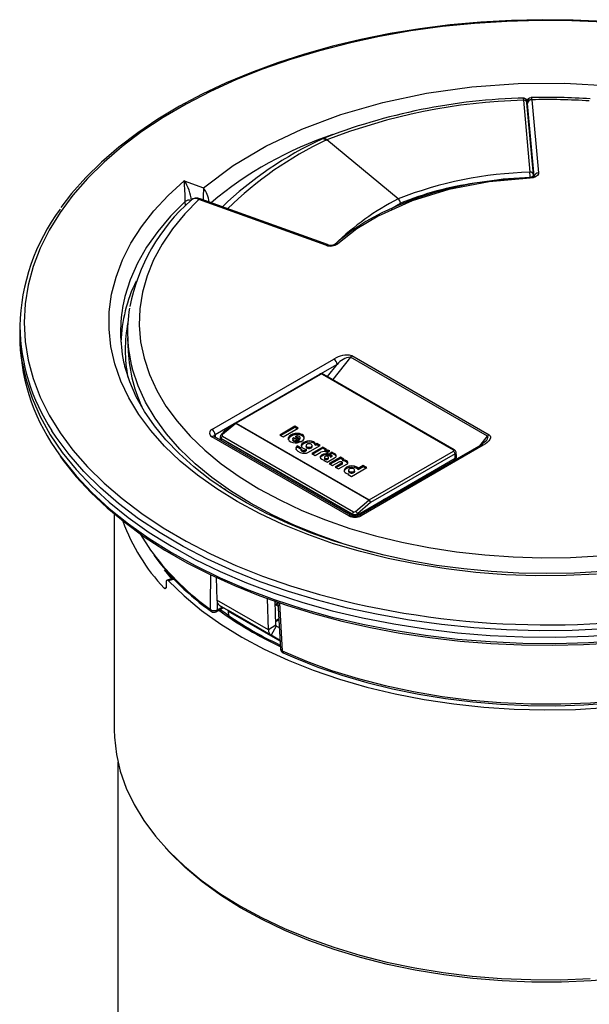
# Model space of a CAD drawing. Extents: x 2.3 to 31.2, y 0.3 to 43.
# Drawn here: x 21.2 to 25.1, y 36.3 to 43 of the extents above; entities that cross this region are included whole.
import ezdxf

# ---------------------------------------------------------------- set-up
doc = ezdxf.new("R2010")
doc.units = 0
doc.layers.get('0').update_dxf_attribs({"linetype": 'CONTINUOUS'})

msp = doc.modelspace()

# ---------------------------------------------------------------- linework, layer by layer
at = {"color": 7, "linetype": 'CONTINUOUS'}
for p, q in [((24.6806, 42.4753), (24.7254, 41.9808)), ((24.7384, 42.4782), (24.784, 41.9756)), ((24.7503, 41.9626), (24.7054, 42.4571)), ((24.7075, 42.4419), (24.7075, 42.4405)), ((24.7075, 42.4419), (24.7075, 42.4414)), ((24.7075, 42.4414), (24.7075, 42.44)), ((24.7075, 42.44), (24.708, 42.4285)), ((24.7099, 42.4097), (24.7516, 41.9509)), ((23.3304, 42.2024), (23.3304, 42.2024)), ((23.8205, 41.7984), (23.3304, 42.2024)), ((24.7504, 41.9618), (24.7503, 41.9626)), ((24.7504, 41.9615), (24.7504, 41.9618)), ((24.7509, 41.9505), (24.7504, 41.9615)), ((22.3514, 41.9226), (22.4835, 41.8739)), ((23.3248, 41.4794), (22.4516, 41.7944)), ((23.335, 41.4831), (22.4617, 41.7981)), ((23.8205, 41.7984), (23.8205, 41.7984)), ((23.3873, 41.4881), (23.3867, 41.4876)), ((21.222, 40.9496), (21.2211, 40.9059)), ((21.2211, 40.8543), (21.222, 40.8106)), ((21.9627, 40.8431), (21.9667, 40.7505)), ((24.435, 40.1674), (23.4927, 40.7114)), ((23.5033, 40.7208), (24.4456, 40.1768)), ((22.5419, 40.2133), (23.3798, 40.697)), ((23.2799, 40.5922), (22.7001, 40.2575)), ((23.2874, 40.5915), (22.7076, 40.2567)), ((24.2006, 40.0724), (23.3015, 40.5915)), ((24.2081, 40.0732), (23.309, 40.5922)), ((22.698, 40.256), (22.6063, 40.1797)), ((22.7052, 40.255), (22.6135, 40.1788)), ((23.6184, 39.7279), (22.7052, 40.255)), ((22.7076, 40.2567), (23.6208, 39.7296)), ((23.1118, 40.2364), (23.007, 40.1759)), ((23.1347, 40.2232), (23.1118, 40.2364)), ((23.1118, 40.2281), (23.1118, 40.2364)), ((23.4967, 39.6233), (22.5569, 40.1658)), ((22.6134, 40.1687), (23.5141, 39.6488)), ((22.658, 40.2227), (22.6336, 40.2087)), ((23.007, 40.1759), (23.0298, 40.1627)), ((23.1118, 40.2281), (23.0143, 40.1717)), ((23.0298, 40.1627), (23.1347, 40.2232)), ((23.0855, 40.1687), (23.0853, 40.1769)), ((23.1274, 40.2191), (23.1118, 40.2281)), ((23.1173, 40.1594), (23.1177, 40.1675)), ((23.1177, 40.1675), (23.143, 40.1529)), ((23.1616, 40.1701), (23.1618, 40.1784)), ((23.4817, 39.6218), (22.5419, 40.1643)), ((22.598, 40.1639), (22.5977, 40.1596)), ((22.5977, 40.1586), (22.5987, 40.1417)), ((22.6052, 40.1525), (22.605, 40.1489)), ((23.5059, 39.6288), (22.605, 40.1489)), ((23.5059, 39.6325), (22.6052, 40.1525)), ((23.0965, 40.1509), (23.0962, 40.1427)), ((23.102, 40.158), (23.1515, 40.1294)), ((23.1022, 40.1346), (23.1024, 40.1429)), ((23.1173, 40.1594), (23.1431, 40.1445)), ((23.1324, 40.1233), (23.119, 40.131)), ((23.1425, 40.1258), (23.1191, 40.1393)), ((23.154, 40.0854), (23.1266, 40.1013)), ((23.1431, 40.1445), (23.143, 40.1529)), ((23.1472, 40.1515), (23.1469, 40.1597)), ((23.1708, 40.1162), (23.1706, 40.1245)), ((23.1877, 40.1039), (23.1874, 40.0957)), ((23.1997, 40.0555), (23.2844, 40.1044)), ((23.2299, 40.0957), (23.2296, 40.1039)), ((23.2531, 40.1045), (23.2534, 40.1131)), ((23.2614, 40.1093), (23.2531, 40.1045)), ((23.2614, 40.1177), (23.2534, 40.1131)), ((23.2844, 40.1044), (23.2614, 40.1177)), ((23.2614, 40.1093), (23.2614, 40.1177)), ((23.2771, 40.1002), (23.2614, 40.1093)), ((24.3895, 40.107), (23.5515, 39.6233)), ((24.4045, 40.1055), (23.5665, 39.6218)), ((24.4236, 40.1346), (24.3895, 40.107)), ((24.4216, 40.1321), (24.4266, 40.1384)), ((23.1526, 40.0779), (23.1266, 40.0929)), ((23.1527, 40.0811), (23.1524, 40.0729)), ((23.1596, 40.0653), (23.1598, 40.0736)), ((23.1912, 40.0771), (23.1821, 40.0719)), ((23.1823, 40.0636), (23.1821, 40.0719)), ((23.1918, 40.0691), (23.1823, 40.0636)), ((23.1918, 40.0691), (23.1912, 40.0771)), ((23.1936, 40.0869), (23.1938, 40.0951)), ((23.3037, 40.0932), (23.227, 40.0489)), ((23.227, 40.0489), (23.2515, 40.0348)), ((23.3037, 40.0848), (23.2343, 40.0447)), ((23.2515, 40.0348), (23.2906, 40.0574)), ((23.2961, 40.0312), (23.2959, 40.0395)), ((23.3281, 40.0791), (23.3037, 40.0932)), ((23.3037, 40.0848), (23.3037, 40.0932)), ((23.3209, 40.0749), (23.3037, 40.0848)), ((23.3196, 40.0662), (23.3203, 40.0745)), ((23.3203, 40.0745), (23.3281, 40.0791)), ((23.3328, 40.0566), (23.3513, 40.0673)), ((23.366, 40.0587), (23.3482, 40.0484)), ((23.3496, 40.0324), (23.3498, 40.0407)), ((23.366, 40.0504), (23.3557, 40.0444)), ((23.3595, 40.0226), (23.3596, 40.031)), ((23.3651, 40.0279), (23.3648, 40.0361)), ((23.3818, 40.0497), (23.366, 40.0587)), ((23.366, 40.0504), (23.366, 40.0587)), ((23.3816, 40.0414), (23.366, 40.0504)), ((23.3816, 40.0414), (23.3818, 40.0497)), ((23.6208, 39.7296), (24.2006, 40.0643)), ((24.2112, 40.0463), (23.6314, 39.7116)), ((24.213, 40.0166), (24.2112, 40.0463)), ((24.2203, 40.0273), (24.2185, 40.0572)), ((23.3146, 40.0039), (23.3098, 40.0011)), ((23.3098, 40.0011), (23.332, 39.9883)), ((23.315, 39.9981), (23.3146, 40.0039)), ((23.315, 40.0206), (23.3148, 40.0124)), ((23.332, 39.9883), (23.3842, 40.0184)), ((23.3384, 40.009), (23.3382, 40.0173)), ((23.4239, 40.0238), (23.3472, 39.9795)), ((23.3472, 39.9795), (23.3707, 39.9659)), ((23.4239, 40.0154), (23.3545, 39.9753)), ((23.3707, 39.9659), (23.416, 39.9921)), ((23.4334, 39.982), (23.3882, 39.9559)), ((23.4336, 39.9737), (23.3954, 39.9517)), ((23.4113, 39.9425), (23.4687, 39.9757)), ((23.4474, 40.0102), (23.4239, 40.0238)), ((23.4239, 40.0154), (23.4239, 40.0238)), ((23.4402, 40.006), (23.4239, 40.0154)), ((23.4336, 39.9737), (23.4334, 39.982)), ((23.4374, 39.9789), (23.4372, 39.987)), ((23.4397, 39.9978), (23.4402, 40.0061)), ((23.4402, 40.0061), (23.4474, 40.0102)), ((23.5412, 39.6288), (24.213, 40.0166)), ((23.5812, 39.9655), (23.5464, 39.9454)), ((23.6049, 39.9518), (23.5812, 39.9655)), ((23.5812, 39.9571), (23.5812, 39.9655)), ((24.2192, 40.0087), (24.2203, 40.0263)), ((23.3882, 39.9559), (23.4113, 39.9425)), ((23.4666, 39.9462), (23.4664, 39.9545)), ((23.4829, 39.9087), (23.4764, 39.905)), ((23.4764, 39.905), (23.5001, 39.8913)), ((23.4798, 39.9345), (23.4795, 39.9263)), ((23.4834, 39.9009), (23.4829, 39.9087)), ((23.4857, 39.9175), (23.4859, 39.9258)), ((23.5001, 39.8913), (23.6049, 39.9518)), ((23.5219, 39.9263), (23.5217, 39.9344)), ((23.5376, 39.947), (23.5378, 39.9553)), ((23.5812, 39.9571), (23.5462, 39.9369)), ((23.5462, 39.9369), (23.5464, 39.9454)), ((23.5977, 39.9476), (23.5812, 39.9571)), ((23.7274, 39.7363), (24.0122, 39.9007)), ((23.7222, 39.7255), (24.007, 39.8899)), ((23.9995, 39.8856), (24.0027, 39.8838)), ((23.5282, 39.6507), (23.6184, 39.7279)), ((23.6314, 39.7116), (23.5412, 39.6345)), ((21.8708, 39.6349), (21.8708, 38.152)), ((23.5059, 39.6288), (23.5059, 39.6325)), ((23.5412, 39.6345), (23.5412, 39.6288)), ((22.2278, 39.1661), (22.2271, 39.1325)), ((22.2774, 39.1923), (22.2332, 39.1787)), ((22.5715, 39.198), (22.5763, 39.0417)), ((22.9298, 38.8376), (22.5763, 39.0417)), ((22.9298, 38.8376), (22.9232, 39.0528)), ((22.9807, 38.869), (22.9756, 39.0343)), ((22.9758, 39.029), (22.9803, 39.0327)), ((22.9759, 39.0264), (22.9823, 39.032)), ((22.9945, 39.0276), (23.0127, 38.7057)), ((22.5712, 38.9623), (22.6191, 38.9899)), ((22.9478, 38.8002), (22.5943, 39.0043)), ((22.5943, 39.0043), (22.6525, 38.9707)), ((23.0061, 38.7666), (22.6525, 38.9707)), ((23.0092, 38.7601), (22.6556, 38.9642)), ((22.6565, 38.936), (22.6556, 38.9642)), ((22.9797, 39.0105), (22.996, 39.0011)), ((22.9807, 38.869), (22.9298, 38.8376)), ((22.9838, 38.8626), (22.9478, 38.8002)), ((23.0045, 38.8506), (22.9838, 38.8626)), ((23.0061, 38.7666), (22.9478, 38.8002)), ((23.0092, 38.7601), (23.01, 38.7319)), ((21.8958, 37.9298), (21.8958, 36.1122))]:
    msp.add_line(p, q, dxfattribs=at)
at = {"color": 8, "linetype": 'CONTINUOUS'}
for p, q in [((24.7134, 42.4809), (24.6988, 42.4804)), ((24.7537, 41.9532), (24.7084, 42.452)), ((24.7098, 42.4107), (24.7516, 41.9509)), ((24.71, 42.4073), (24.7098, 42.4107)), ((24.727, 41.9467), (24.7271, 41.9448)), ((22.3589, 41.7497), (22.3587, 41.7802)), ((23.7704, 41.7296), (23.836, 41.7674)), ((23.4927, 40.7114), (23.3715, 40.5561)), ((23.401, 40.6612), (23.285, 40.5942)), ((23.3353, 40.577), (23.401, 40.6612)), ((22.6951, 40.2536), (22.5631, 40.1774)), ((22.5631, 40.1774), (22.564, 40.1617)), ((24.3809, 40.1021), (24.435, 40.1674)), ((22.605, 40.1489), (22.6057, 40.1377)), ((24.2123, 40.0047), (24.213, 40.0166)), ((23.9365, 39.8455), (23.9333, 39.8474)), ((23.941, 39.8519), (23.9443, 39.85)), ((23.9733, 39.8668), (23.9701, 39.8686)), ((23.9778, 39.8731), (23.9811, 39.8713)), ((24.0051, 39.8888), (24.0083, 39.887)), ((22.6228, 39.8108), (22.6229, 39.8052)), ((23.7087, 39.7147), (23.7093, 39.7144)), ((23.5059, 39.6198), (23.5059, 39.6288)), ((23.5412, 39.6288), (23.5412, 39.6194)), ((22.2655, 39.1886), (22.215, 39.2509)), ((22.2825, 39.187), (22.2422, 39.1746)), ((22.213, 39.1242), (22.2265, 39.1283)), ((22.5776, 39.03), (22.5774, 38.9751)), ((22.9853, 39.0167), (22.9955, 39.0108)), ((22.5774, 38.9751), (22.6111, 38.9946)), ((23.001, 38.9135), (22.9797, 38.9012)), ((23.0014, 38.9057), (22.98, 38.8933)), ((23.009, 38.7716), (23.0061, 38.7666)), ((23.0096, 38.7604), (23.0092, 38.7601))]:
    msp.add_line(p, q, dxfattribs=at)
at = {"color": 8, "linetype": 'CONTINUOUS', "flags": 128}
for points in [[(25.2363, 43.0104), (25.0134, 43.0204), (24.7899, 43.0224), (24.5666, 43.0164), (24.3444, 43.0024), (24.1241, 42.9804), (23.9066, 42.9506), (23.6927, 42.913), (23.4833, 42.8678), (23.2792, 42.8152), (23.0812, 42.7554), (22.8899, 42.6885), (22.7062, 42.615), (22.5308, 42.535), (22.3644, 42.4488), (22.2076, 42.3568), (22.0609, 42.2594), (21.9251, 42.1569), (21.8005, 42.0498), (21.6877, 41.9384), (21.5872, 41.8231), (21.4992, 41.7045), (21.4242, 41.5829), (21.3625, 41.4589), (21.3142, 41.3328), (21.2795, 41.2054), (21.2587, 41.0769), (21.2517, 40.9479), (21.2517, 40.9479)], [(24.6784, 42.4898), (24.6784, 42.4899), (24.6789, 42.4885), (24.6795, 42.4848), (24.6806, 42.4753)], [(24.7365, 42.4922), (24.7372, 42.4898), (24.7384, 42.4782)], [(24.3785, 41.9094), (24.5415, 41.9341), (24.727, 41.9467)], [(24.727, 41.9467), (24.7318, 41.9473), (24.7364, 41.9483), (24.7405, 41.9499), (24.7441, 41.9518), (24.747, 41.954), (24.749, 41.9565), (24.7502, 41.9592), (24.7504, 41.9615)], [(22.3587, 41.7802), (22.2576, 41.6792), (22.1689, 41.5745), (22.0929, 41.4664), (22.0299, 41.3557), (21.9803, 41.2426), (21.9443, 41.1279), (21.9283, 41.0527)], [(21.2517, 40.9479), (21.2587, 40.8189), (21.2795, 40.6904), (21.3142, 40.5629), (21.3625, 40.4369), (21.4242, 40.3129), (21.4992, 40.1913), (21.5872, 40.0726), (21.6877, 39.9574), (21.8005, 39.846), (21.9251, 39.7388), (22.0609, 39.6363), (22.2076, 39.5389), (22.3644, 39.4469), (22.5308, 39.3608), (22.7062, 39.2808), (22.8899, 39.2072), (23.0812, 39.1404), (23.2792, 39.0805), (23.4399, 39.0384)], [(23.6498, 39.3693), (23.6311, 39.3742), (23.4508, 39.4271), (23.2774, 39.4871), (23.1116, 39.554), (22.9544, 39.6274), (22.8065, 39.707), (22.6687, 39.7924), (22.5415, 39.8831), (22.4256, 39.9788), (22.3217, 40.0789), (22.2301, 40.183), (22.1515, 40.2905), (22.086, 40.4009), (22.0341, 40.5138), (21.9961, 40.6284), (21.9941, 40.6359)], [(22.7052, 40.255), (22.7032, 40.256), (22.7014, 40.2566), (22.6998, 40.2567), (22.6985, 40.2564), (22.698, 40.256)], [(25.2396, 38.8441), (25.0148, 38.8339), (24.7895, 38.8319), (24.5643, 38.838), (24.3402, 38.8521), (24.1181, 38.8743), (23.8988, 38.9044), (23.6831, 38.9423), (23.472, 38.9878), (23.2661, 39.0409), (23.0664, 39.1012), (22.8736, 39.1686), (22.6884, 39.2428), (22.5115, 39.3235), (22.3437, 39.4103), (22.1855, 39.5031), (22.0377, 39.6013), (21.9007, 39.7046), (21.7751, 39.8127), (21.6614, 39.925), (21.56, 40.0413), (21.4713, 40.1609), (21.4423, 40.2051)], [(22.6135, 40.1788), (22.6116, 40.1797), (22.6098, 40.1803), (22.6082, 40.1804), (22.6069, 40.1801), (22.6063, 40.1797)], [(24.4266, 40.1384), (24.4287, 40.1413), (24.4345, 40.1506), (24.4375, 40.1583), (24.4377, 40.164), (24.435, 40.1674)], [(21.4948, 40.0397), (21.514, 40.0133), (21.6091, 39.8953), (21.7167, 39.781), (21.8364, 39.6707), (21.9678, 39.5649), (22.1103, 39.4641), (22.2634, 39.3686), (22.4264, 39.2787), (22.5989, 39.1949), (22.78, 39.1175), (22.9691, 39.0466), (23.1655, 38.9827), (23.3683, 38.926), (23.5769, 38.8767), (23.7904, 38.8349), (24.008, 38.8009), (24.2288, 38.7748), (24.4521, 38.7567), (24.6768, 38.7465), (24.9022, 38.7445), (25.1274, 38.7506), (25.3514, 38.7647)], [(22.6063, 39.818), (22.6049, 39.8178), (22.6045, 39.8178)], [(22.6367, 39.8016), (22.6358, 39.801), (22.6334, 39.798)], [(22.5326, 38.9769), (22.5328, 39.0242), (22.5337, 39.2135), (22.5337, 39.2152)], [(23.0053, 39.0238), (23.0124, 38.8981), (23.0241, 38.6932)]]:
    msp.add_lwpolyline(points, dxfattribs=at)
at = {"color": 7, "linetype": 'CONTINUOUS', "flags": 128}
for points in [[(25.2345, 43.0161), (25.0229, 43.0257), (24.8107, 43.0281), (24.5986, 43.0233), (24.3873, 43.0113), (24.1776, 42.9922), (23.9702, 42.966), (23.7658, 42.9328), (23.5651, 42.8927), (23.3687, 42.8459), (23.1774, 42.7924), (22.9918, 42.7326), (22.8126, 42.6665), (22.6403, 42.5944), (22.4755, 42.5166), (22.3188, 42.4333), (22.1708, 42.3447), (22.032, 42.2512), (21.9028, 42.153), (21.7837, 42.0506), (21.6751, 41.9442), (21.5775, 41.8342), (21.5034, 41.7372)], [(22.4835, 41.8739), (22.6874, 42.0266), (22.9108, 42.1591), (23.1592, 42.2768), (23.4279, 42.3774), (23.7145, 42.4597), (24.0162, 42.5233), (24.3273, 42.5669), (24.6449, 42.5898), (24.966, 42.5921), (25.2845, 42.5739)], [(24.7365, 42.4924), (24.7315, 42.4924), (24.7219, 42.4887), (24.7154, 42.4835), (24.7112, 42.478), (24.7088, 42.4727), (24.7076, 42.4684), (24.7072, 42.4659), (24.7071, 42.4641), (24.707, 42.4618), (24.707, 42.4541), (24.7075, 42.4398), (24.7077, 42.4365)], [(24.7084, 42.452), (24.7076, 42.4592), (24.7072, 42.4611), (24.707, 42.4573), (24.7072, 42.4483), (24.7075, 42.4414)], [(23.3248, 42.1997), (23.325, 42.1998), (23.3304, 42.2024)], [(24.7271, 41.9446), (24.6189, 41.9382), (24.4796, 41.9243), (24.3482, 41.9049), (24.2127, 41.8777), (24.0789, 41.8433), (23.9491, 41.8021), (23.8248, 41.7545), (23.7077, 41.7009), (23.5994, 41.6419), (23.5014, 41.5784), (23.4132, 41.5105), (23.3881, 41.4873)], [(24.7283, 41.9392), (24.4464, 41.9143), (24.168, 41.8609), (23.9164, 41.7835), (23.6844, 41.6798), (23.5364, 41.5907), (23.4069, 41.4899)], [(24.7549, 41.9531), (24.755, 41.9533), (24.7528, 41.9515), (24.748, 41.949), (24.74, 41.9464), (24.729, 41.9448), (24.7271, 41.9448)], [(24.784, 41.9756), (24.7834, 41.9685), (24.777, 41.9575), (24.7647, 41.9483), (24.7478, 41.9419), (24.7283, 41.9392)], [(25.1822, 39.2199), (24.975, 39.2106), (24.7671, 39.2096), (24.5596, 39.2168), (24.3535, 39.2324), (24.1497, 39.2561), (23.9492, 39.2878), (23.753, 39.3274), (23.5621, 39.3748), (23.3772, 39.4297), (23.1993, 39.4918), (23.0293, 39.5608), (22.8679, 39.6364), (22.7159, 39.7183), (22.5741, 39.806), (22.4431, 39.8992), (22.3235, 39.9974), (22.2159, 40.1), (22.1209, 40.2068), (22.0389, 40.317), (21.9702, 40.4303), (21.9152, 40.546), (21.8742, 40.6637), (21.8473, 40.7826), (21.8347, 40.9024), (21.8364, 41.0224), (21.8525, 41.1421), (21.8828, 41.2608), (21.9273, 41.378), (21.9856, 41.4932), (22.0576, 41.6058), (22.1428, 41.7152), (22.2409, 41.821), (22.3514, 41.9226)], [(22.4516, 41.7944), (22.3551, 41.6954), (22.271, 41.5928), (22.1995, 41.487), (22.141, 41.3786), (22.0959, 41.2682), (22.0642, 41.1561), (22.0463, 41.043), (22.0421, 40.9295), (22.0517, 40.8162), (22.075, 40.7034), (22.112, 40.5919), (22.1624, 40.4822), (22.226, 40.3748), (22.3025, 40.2702), (22.3915, 40.1689), (22.4926, 40.0716), (22.6053, 39.9785), (22.729, 39.8903), (22.8631, 39.8072), (23.0069, 39.7298), (23.1598, 39.6584), (23.321, 39.5934), (23.4897, 39.535), (23.6651, 39.4836), (23.8462, 39.4394), (24.0323, 39.4027), (24.2224, 39.3736), (24.4155, 39.3523), (24.6108, 39.3388), (24.8072, 39.3332), (25.0038, 39.3357), (25.1997, 39.346)], [(21.2211, 40.9059), (21.2226, 40.815), (21.2366, 40.6851), (21.2646, 40.5559), (21.3064, 40.428), (21.3619, 40.3019), (21.4309, 40.178), (21.5132, 40.0568), (21.6083, 39.9388), (21.7159, 39.8244), (21.8357, 39.7141), (21.9671, 39.6083), (22.1096, 39.5075), (22.2627, 39.4119), (22.4258, 39.322), (22.5983, 39.2382), (22.7795, 39.1607), (22.9686, 39.0899), (23.165, 39.026), (23.368, 38.9692), (23.5766, 38.9199), (23.7902, 38.8781), (24.0078, 38.8441), (24.2287, 38.818), (24.452, 38.7998), (24.6767, 38.7897), (24.9022, 38.7877), (25.1274, 38.7938), (25.3516, 38.8079)], [(25.2216, 39.2375), (25.0315, 39.227), (24.8405, 39.2237), (24.6496, 39.2274), (24.4595, 39.2382), (24.271, 39.2561), (24.085, 39.2809), (23.9023, 39.3126), (23.7237, 39.351), (23.5499, 39.3959), (23.3816, 39.447), (23.2196, 39.5043), (23.0647, 39.5673), (22.9173, 39.6358), (22.7782, 39.7095), (22.648, 39.788), (22.5271, 39.8709), (22.4161, 39.9578), (22.3154, 40.0484), (22.2253, 40.1423), (22.1461, 40.2389), (22.0782, 40.338), (22.0218, 40.4392), (21.9769, 40.5422), (21.9439, 40.6467), (21.9401, 40.6656)], [(22.5569, 40.1658), (22.5537, 40.1681), (22.5535, 40.1682)], [(22.6135, 40.1788), (22.6123, 40.1775), (22.6113, 40.1762), (22.6107, 40.1747), (22.6105, 40.1733), (22.6107, 40.172), (22.6113, 40.1707), (22.6122, 40.1696), (22.6134, 40.1687)], [(23.0853, 40.1769), (23.0709, 40.1656), (23.0655, 40.1556), (23.0664, 40.1451), (23.0729, 40.1364), (23.0825, 40.1297)], [(23.0855, 40.1687), (23.0711, 40.1574), (23.0657, 40.1474), (23.0661, 40.1431)], [(23.143, 40.1529), (23.146, 40.156), (23.1469, 40.1594), (23.1459, 40.1628), (23.1429, 40.1659), (23.1416, 40.1667)], [(23.1515, 40.1294), (23.1677, 40.1399), (23.1754, 40.1506), (23.1761, 40.1621), (23.1703, 40.1719), (23.1618, 40.1784)], [(23.1756, 40.1488), (23.1759, 40.1541), (23.17, 40.1638), (23.1616, 40.1701)], [(24.4456, 40.1768), (24.4521, 40.1712), (24.4552, 40.1641), (24.4548, 40.1556), (24.4508, 40.1461), (24.4435, 40.136), (24.433, 40.1256), (24.4199, 40.1153), (24.4045, 40.1055)], [(23.1022, 40.1346), (23.0979, 40.1381), (23.0963, 40.1414), (23.0965, 40.1427)], [(23.1024, 40.1429), (23.0987, 40.1457), (23.0967, 40.1489), (23.0967, 40.1523), (23.0986, 40.1554), (23.102, 40.158)], [(23.1266, 40.1013), (23.1198, 40.0935), (23.1178, 40.0849), (23.1206, 40.0763), (23.131, 40.065), (23.1473, 40.056), (23.1635, 40.0514), (23.1772, 40.0504), (23.1907, 40.0522), (23.1997, 40.0555)], [(23.119, 40.131), (23.1191, 40.1348), (23.1191, 40.137), (23.1191, 40.1393)], [(23.1266, 40.0929), (23.1266, 40.0971), (23.1266, 40.1013)], [(23.1431, 40.1445), (23.1461, 40.1475), (23.1472, 40.1512), (23.1471, 40.1515)], [(23.1706, 40.1245), (23.1592, 40.1144), (23.1555, 40.105), (23.1574, 40.0954), (23.1646, 40.0867), (23.1769, 40.0799), (23.1862, 40.0776), (23.1912, 40.0771)], [(23.1708, 40.1162), (23.1594, 40.1062), (23.1557, 40.0968), (23.1561, 40.0952)], [(23.2534, 40.1131), (23.2517, 40.1191), (23.2468, 40.1245), (23.2384, 40.1295), (23.2261, 40.1335), (23.2109, 40.1352), (23.1953, 40.1338), (23.181, 40.1297), (23.1706, 40.1245)], [(23.2531, 40.1045), (23.2513, 40.1112), (23.2459, 40.1169), (23.2371, 40.1217), (23.2245, 40.1255), (23.2092, 40.1268), (23.1938, 40.1252), (23.1797, 40.1209), (23.1708, 40.1162)], [(23.2235, 40.1123), (23.2186, 40.1144), (23.212, 40.1157), (23.205, 40.1156), (23.1983, 40.1142), (23.1929, 40.1116), (23.1892, 40.1081), (23.1877, 40.1042), (23.1886, 40.1002), (23.1918, 40.0965), (23.1938, 40.0951)], [(23.1938, 40.0951), (23.1987, 40.093), (23.2054, 40.0917), (23.2124, 40.0918), (23.2191, 40.0932), (23.2245, 40.0957), (23.2281, 40.0992), (23.2296, 40.1032), (23.2287, 40.1072), (23.2256, 40.1109), (23.2235, 40.1123)], [(23.1266, 40.0929), (23.1199, 40.0851), (23.1182, 40.077)], [(23.1596, 40.0653), (23.1541, 40.0698), (23.1525, 40.0726), (23.1525, 40.0729)], [(23.1598, 40.0736), (23.1543, 40.078), (23.1528, 40.0808), (23.1529, 40.0837), (23.154, 40.0854)], [(23.1936, 40.0869), (23.1985, 40.0848), (23.2053, 40.0834), (23.2124, 40.0835), (23.2192, 40.0849), (23.2246, 40.0874), (23.2283, 40.0909), (23.2299, 40.095), (23.2297, 40.0957)], [(23.2959, 40.0395), (23.2885, 40.034), (23.2848, 40.028), (23.2848, 40.0217), (23.2881, 40.0158), (23.2956, 40.0097)], [(23.2961, 40.0312), (23.2887, 40.0257), (23.2865, 40.0222)], [(23.3382, 40.0173), (23.3409, 40.0195), (23.3422, 40.022), (23.3419, 40.0247), (23.3401, 40.0272), (23.337, 40.0292), (23.3329, 40.0305), (23.3283, 40.031), (23.3237, 40.0305), (23.3196, 40.0292), (23.3185, 40.0286)], [(23.3593, 40.0422), (23.3641, 40.0382), (23.3648, 40.0364), (23.3645, 40.0346), (23.3632, 40.0331), (23.3596, 40.031)], [(21.4992, 40.0296), (21.5191, 40.0005), (21.6091, 39.8886), (21.7103, 39.78), (21.8222, 39.675), (21.9446, 39.5741), (22.077, 39.4775), (22.2189, 39.3856), (22.3698, 39.2987), (22.5292, 39.2172), (22.6965, 39.1413), (22.8712, 39.0711), (23.0526, 39.0071), (23.2402, 38.9494), (23.4332, 38.8981), (23.6311, 38.8535), (23.8331, 38.8156), (24.0386, 38.7848), (24.2469, 38.7609), (24.4571, 38.7441), (24.6688, 38.7345), (24.881, 38.7321), (25.0931, 38.7369), (25.3043, 38.7489)], [(23.3185, 40.0286), (23.3158, 40.0264), (23.3145, 40.0238), (23.3148, 40.0211), (23.3166, 40.0186), (23.3197, 40.0166), (23.3239, 40.0153), (23.3284, 40.0149), (23.333, 40.0154), (23.3371, 40.0167), (23.3382, 40.0173)], [(23.3384, 40.009), (23.3412, 40.0112), (23.3425, 40.0139), (23.3422, 40.0166), (23.3418, 40.0172)], [(23.365, 40.0279), (23.3647, 40.0264), (23.3635, 40.0249), (23.3603, 40.023), (23.3595, 40.0226)], [(23.416, 39.9921), (23.4193, 39.9935), (23.4233, 39.9941), (23.4269, 39.9939), (23.4305, 39.9931), (23.434, 39.9914), (23.4364, 39.9891), (23.4372, 39.987), (23.4366, 39.9848), (23.4349, 39.983), (23.4334, 39.982)], [(23.4374, 39.9789), (23.4374, 39.9788), (23.4368, 39.9766), (23.4351, 39.9748), (23.4336, 39.9737)], [(23.4687, 39.9757), (23.4723, 39.9785), (23.4754, 39.9835), (23.4755, 39.9889), (23.4724, 39.9943), (23.4666, 39.9987), (23.4555, 40.0031), (23.4402, 40.0061)], [(23.4664, 39.9545), (23.4537, 39.9443), (23.449, 39.9349), (23.4503, 39.9252), (23.4567, 39.9176), (23.4641, 39.913)], [(23.4666, 39.9462), (23.4539, 39.936), (23.4492, 39.9268), (23.4497, 39.9233)], [(23.5155, 39.9428), (23.5107, 39.9449), (23.504, 39.9462), (23.497, 39.9462), (23.4903, 39.9448), (23.4849, 39.9422), (23.4813, 39.9387), (23.4798, 39.9348), (23.4807, 39.9308), (23.4839, 39.9271), (23.4859, 39.9258)], [(23.4857, 39.9175), (23.4906, 39.9154), (23.4974, 39.914), (23.5045, 39.9141), (23.5112, 39.9155), (23.5167, 39.9181), (23.5204, 39.9216), (23.5219, 39.9256), (23.5218, 39.9263)], [(23.4859, 39.9258), (23.4908, 39.9237), (23.4975, 39.9224), (23.5045, 39.9224), (23.5111, 39.9238), (23.5165, 39.9264), (23.5202, 39.9298), (23.5216, 39.9338), (23.5208, 39.9378), (23.5176, 39.9415), (23.5155, 39.9428)], [(24.007, 39.8899), (24.011, 39.8917), (24.0117, 39.8919)], [(22.5935, 39.8267), (22.5977, 39.8264), (22.6051, 39.8225)], [(23.7087, 39.7147), (23.7186, 39.7233), (23.7222, 39.7255)], [(22.0515, 39.4928), (22.1201, 39.3858), (22.1378, 39.3612)], [(22.2422, 39.1746), (22.2374, 39.1782), (22.2332, 39.1787), (22.23, 39.176), (22.2282, 39.1703), (22.2278, 39.1661)], [(22.2422, 39.1746), (22.3503, 39.0706), (22.4709, 38.9712), (22.6033, 38.877), (22.7469, 38.7884), (22.901, 38.7059), (23.0647, 38.6299), (23.2374, 38.5607), (23.4181, 38.4988), (23.6059, 38.4443), (23.8, 38.3977), (23.9992, 38.3591), (24.2026, 38.3287), (24.4093, 38.3067), (24.6182, 38.2931), (24.8281, 38.2881), (25.0382, 38.2917), (25.2473, 38.3038), (25.4544, 38.3244), (25.6585, 38.3534), (25.8585, 38.3906), (26.0535, 38.4359), (26.2424, 38.4891), (26.4243, 38.5498)], [(22.2271, 39.1325), (22.2261, 39.1255), (22.2237, 39.1211), (22.22, 39.1198), (22.2156, 39.1217), (22.213, 39.1242)], [(22.9911, 39.029), (22.9857, 39.0172), (22.9764, 39.0077)], [(23.0241, 38.6932), (23.1899, 38.6231), (23.3638, 38.5598), (23.5449, 38.5037), (23.7323, 38.455), (23.9252, 38.414), (24.1226, 38.3809), (24.3235, 38.3557), (24.5269, 38.3388), (24.7319, 38.3301), (24.9374, 38.3296), (25.1425, 38.3374), (25.3461, 38.3535), (25.5473, 38.3777), (25.7451, 38.41), (25.9385, 38.4502), (26.1266, 38.498), (26.3085, 38.5533), (26.4832, 38.6158), (26.6499, 38.6852)], [(23.0302, 38.6801), (23.1107, 38.6448), (23.269, 38.5823), (23.4339, 38.5259), (23.6048, 38.4758), (23.7809, 38.4323), (23.9615, 38.3956), (24.1458, 38.3657), (24.3331, 38.3428), (24.5224, 38.3271), (24.7132, 38.3185), (24.9045, 38.3171), (25.0956, 38.3229), (25.2856, 38.3359), (25.4737, 38.356), (25.6592, 38.3832), (25.8413, 38.4173), (26.0193, 38.4582), (26.1922, 38.5057), (26.3596, 38.5597), (26.5205, 38.6199), (26.6438, 38.6722)], [(21.8708, 38.152), (21.8722, 38.0998), (21.8853, 37.9828), (21.9122, 37.8666), (21.9528, 37.7517), (22.0068, 37.6386), (22.0741, 37.528), (22.1543, 37.4202), (22.2471, 37.3159), (22.352, 37.2155), (22.4685, 37.1194), (22.5961, 37.0282), (22.7342, 36.9422), (22.8821, 36.8618), (23.0392, 36.7875), (23.2047, 36.7195), (23.3779, 36.6582), (23.5579, 36.6038), (23.7439, 36.5567), (23.9351, 36.517), (24.1305, 36.4849), (24.3292, 36.4606), (24.5304, 36.4442), (24.733, 36.4358), (24.9361, 36.4353), (25.1388, 36.4429)], [(24.3336, 36.4438), (24.1343, 36.4682), (23.9385, 36.5005), (23.747, 36.5405), (23.5608, 36.588), (23.3806, 36.6428), (23.2075, 36.7047), (23.0421, 36.7733), (22.8854, 36.8484), (22.738, 36.9295), (22.6006, 37.0163), (22.4739, 37.1083), (22.3586, 37.2052), (22.2551, 37.3065), (22.2234, 37.341)], [(27.4682, 37.341), (27.4311, 37.3007), (27.327, 37.1997), (27.211, 37.1031), (27.0837, 37.0113), (26.9457, 36.9248), (26.7978, 36.8441), (26.6405, 36.7694), (26.4747, 36.7011), (26.3012, 36.6396), (26.1207, 36.5852), (25.9341, 36.5381), (25.7423, 36.4985), (25.5463, 36.4666), (25.3469, 36.4427), (25.1452, 36.4267), (24.942, 36.4188), (24.7383, 36.4191), (24.5352, 36.4274), (24.3336, 36.4438)]]:
    msp.add_lwpolyline(points, dxfattribs=at)
at = {"color": 7, "linetype": 'CONTINUOUS'}
for centre, radius, start, end in [((24.7897, 38.3957), 4.0958, 91.40894, 111.43197), ((24.7917, 38.4483), 4.0285, 91.5814, 111.26828), ((24.6779, 42.4622), 0.0274, 354.17437, 89.06427), ((24.7367, 42.4499), 0.0284, 86.71374, 175.78568), ((24.8458, 37.8411), 4.6531, 86.39317, 91.37759), ((24.8458, 37.9058), 4.5737, 86.39362, 91.34635), ((24.3523, 39.9244), 2.5159, 114.82759, 133.70543), ((23.3089, 42.1842), 0.0283, 40.26775, 105.60783), ((24.7996, 39.2766), 2.7052, 91.57162, 111.21965), ((24.3501, 41.9461), 0.3769, 0.09517, 5.28548), ((24.7254, 41.9604), 0.025, 2.51407, 5.18725), ((20.1357, 41.7387), 2.2234, 1.06979, 4.74589), ((22.115, 41.7612), 0.2863, 4.90042, 34.33398), ((22.4361, 41.7495), 0.0542, 61.92717, 136.74338), ((23.7874, 41.7625), 0.0489, 5.75797, 47.33892), ((22.6205, 40.8898), 1.3991, 143.24929, 178.60662), ((23.262, 40.8048), 1.3088, 131.3793, 168.86149), ((23.356, 41.5608), 0.0873, 248.99839, 305.62797), ((23.3565, 41.5362), 0.0572, 248.04492, 301.78372), ((22.9581, 40.7773), 1.0425, 154.08401, 178.01457), ((22.9031, 40.8836), 0.9894, 170.16116, 193.38883), ((22.9333, 40.884), 0.9714, 170.36154, 194.79712), ((22.5676, 40.9436), 1.346, 180.84357, 213.2753), ((22.6076, 40.8672), 1.3867, 182.33883, 216.63346), ((23.0005, 40.8017), 1.0351, 182.83883, 206.07248), ((23.4677, 40.5731), 0.1519, 76.43439, 125.33282), ((23.5129, 40.5657), 0.1471, 97.91121, 139.52279), ((23.5235, 40.6873), 0.039, 121.1059, 142.02126), ((23.3548, 40.658), 0.0463, 3.84994, 57.3049), ((23.2944, 40.5658), 0.0301, 61.07231, 118.92769), ((23.2944, 40.5778), 0.0154, 62.6018, 117.3982), ((22.7076, 40.2445), 0.015, 119.99731, 129.77805), ((22.7159, 40.2424), 0.0166, 120.26478, 130.39755), ((22.5512, 40.1888), 0.0262, 110.76771, 249.23228), ((22.5168, 40.1743), 0.0463, 3.84994, 57.3049), ((22.617, 40.1643), 0.0188, 124.5192, 181.01485), ((22.6288, 40.1507), 0.0237, 130.58564, 175.77856), ((22.6566, 40.1723), 0.0431, 122.35379, 158.07661), ((23.1249, 40.1055), 0.0817, 63.1672, 119.02185), ((23.1249, 40.0976), 0.0813, 63.17114, 119.02846), ((23.1288, 40.1422), 0.0276, 62.38006, 113.78617), ((24.4658, 40.1434), 0.039, 121.1059, 142.02126), ((22.6095, 40.1598), 0.0118, 181.07069, 247.5655), ((23.1172, 40.2001), 0.0785, 243.72813, 288.81246), ((23.1157, 40.1564), 0.0256, 238.18496, 277.4437), ((23.1157, 40.1642), 0.0251, 238.02066, 277.87924), ((23.1722, 40.0825), 0.0214, 233.62832, 298.02794), ((23.1722, 40.0904), 0.021, 233.47443, 298.06428), ((23.1981, 40.0964), 0.0105, 184.04167, 245.26344), ((23.311, 40.0194), 0.0431, 59.64586, 118.21025), ((23.3239, 39.9918), 0.0553, 62.11011, 120.36315), ((23.3239, 39.9841), 0.0547, 61.99456, 120.50019), ((23.3204, 39.995), 0.0712, 71.39202, 90.60945), ((23.3211, 40.0086), 0.066, 62.7915, 90.76444), ((23.3138, 39.9731), 0.0828, 56.61112, 65.45871), ((23.3397, 40.0125), 0.0222, 27.05145, 63.60529), ((23.3397, 40.0205), 0.0225, 27.87531, 63.50635), ((23.3732, 40.0198), 0.0231, 21.48305, 68.86835), ((23.3736, 40.0286), 0.0226, 10.16354, 68.75263), ((23.3788, 40.0347), 0.0171, 288.48152, 353.13021), ((24.199, 40.0683), 0.00436, 290.76771, 69.23228), ((24.1881, 40.0448), 0.0232, 3.84994, 57.3049), ((24.1989, 40.0559), 0.0196, 4.92198, 61.88691), ((23.3171, 40.0459), 0.0421, 239.29345, 266.58303), ((23.3288, 40.0251), 0.0188, 222.4077, 300.80252), ((23.4433, 39.9589), 0.0391, 38.9332, 95.30016), ((23.5028, 39.8902), 0.0739, 61.78397, 119.50941), ((24.2082, 40.0277), 0.0121, 293.42135, 357.94246), ((23.4848, 39.9602), 0.0515, 246.29063, 267.81033), ((23.5028, 39.8822), 0.0735, 61.78775, 119.52261), ((23.4902, 39.927), 0.0105, 184.0074, 245.25563), ((23.5293, 39.9312), 0.0178, 18.59, 62.51967), ((23.529, 39.9389), 0.0185, 20.33409, 61.9087), ((23.6291, 39.7152), 0.0166, 120.26478, 130.39755), ((23.6033, 39.7025), 0.0296, 18.0343, 59.23008), ((23.6083, 39.7101), 0.0232, 3.84994, 57.3049), ((23.5295, 39.6308), 0.0237, 130.58564, 175.77856), ((23.5217, 39.6658), 0.0369, 244.50069, 301.86745), ((23.5235, 39.6629), 0.0384, 242.6018, 297.3982), ((23.5196, 39.6607), 0.0131, 244.97718, 310.858), ((23.5131, 39.6253), 0.0296, 18.0343, 59.23008), ((23.6398, 39.6073), 0.0648, 121.60946, 146.51556), ((23.6188, 39.6445), 0.0222, 66.37991, 126.05569), ((23.193, 40.0453), 1.3449, 200.04244, 223.22618), ((23.5241, 39.7036), 0.0921, 242.6018, 297.3982), ((23.5241, 39.6777), 0.061, 243.28376, 296.71624), ((23.5196, 40.3665), 1.7116, 216.39726, 235.02407), ((22.6188, 39.0391), 0.0426, 176.54324, 234.84299), ((24.8467, 44.9011), 6.0291, 256.50594, 282.53608), ((22.5564, 39.0125), 0.0428, 236.25596, 299.28966), ((22.5562, 38.9882), 0.03, 233.75768, 299.99731), ((23.9869, 40.8432), 2.3248, 233.33931, 245.182), ((22.6483, 38.9647), 0.00734, 356.54324, 54.84299), ((22.9723, 38.835), 0.0426, 176.54324, 234.84299), ((22.988, 38.8686), 0.00734, 176.54324, 234.84299), ((23.0018, 38.7606), 0.00734, 356.54324, 54.84299), ((23.0426, 38.7074), 0.03, 183.23643, 245.55163)]:
    msp.add_arc(centre, radius, start, end, dxfattribs=at)
at = {"color": 8, "linetype": 'CONTINUOUS'}
for centre, radius, start, end in [((24.6833, 42.4529), 0.0226, 10.90627, 96.90096), ((24.1737, 39.8229), 2.5456, 108.37112, 130.05476), ((24.3642, 39.9848), 2.4467, 115.13987, 134.48616), ((23.3036, 42.1823), 0.0274, 39.32396, 107.05489), ((24.7282, 41.9584), 0.0226, 10.90627, 96.90096), ((24.7192, 41.9401), 0.00909, 354.34879, 30.27799), ((24.7827, 41.9463), 0.0292, 87.44583, 166.33529), ((24.9095, 41.7841), 2.4276, 177.88059, 179.84146), ((22.3279, 41.757), 0.1947, 5.7635, 36.92009), ((24.6313, 39.826), 2.098, 97.81463, 112.27583), ((22.3845, 41.7433), 0.045, 74.4821, 125.0466), ((22.4291, 41.7526), 0.0474, 61.72444, 133.41208), ((22.4596, 41.788), 0.0103, 78.19942, 141.98621), ((24.6672, 40.1657), 1.8392, 117.41014, 134.0977), ((23.3328, 41.4731), 0.0101, 76.6489, 142.2153), ((23.3986, 41.4727), 0.0191, 64.27669, 126.02913), ((22.92, 40.7609), 0.9742, 168.90048, 191.19641), ((23.283, 40.5857), 0.00722, 52.88828, 115.80126), ((23.3059, 40.5857), 0.00722, 64.19874, 127.11172), ((22.7032, 40.251), 0.00722, 52.88828, 115.80126), ((22.5506, 40.1528), 0.0144, 64.19874, 127.11172), ((22.5682, 40.1645), 0.0139, 111.54761, 177.92196), ((22.6106, 40.1639), 0.0126, 179.69233, 244.90992), ((24.3957, 40.0935), 0.0148, 53.82896, 114.86058), ((24.2049, 40.0667), 0.00722, 64.16624, 127.11495), ((24.206, 40.0576), 0.0124, 294.42921, 358.85525), ((24, 39.8999), 0.0122, 305.03294, 3.57447), ((24.0284, 39.8789), 0.0271, 68.78322, 126.67251), ((24.0043, 39.8848), 0.00946, 29.33549, 58.02735), ((23.7846, 39.6435), 0.109, 121.65447, 144.72746), ((23.7152, 39.7355), 0.0122, 305.72264, 3.51745), ((23.4904, 39.6103), 0.0145, 64.38239, 127.09342), ((23.5577, 39.6097), 0.0149, 53.91771, 113.88669), ((23.5988, 40.4671), 1.8323, 217.12431, 234.41792), ((22.5483, 38.9763), 0.0157, 177.69646, 231.0936), ((22.5628, 38.9742), 0.0146, 305.03294, 3.57447), ((24.1587, 41.1552), 2.6892, 234.27097, 244.74085), ((23.0283, 38.7084), 0.0158, 189.78009, 254.69976), ((23.0375, 38.6915), 0.0135, 172.94597, 237.34019)]:
    msp.add_arc(centre, radius, start, end, dxfattribs=at)

doc.saveas('drawing.dxf')
